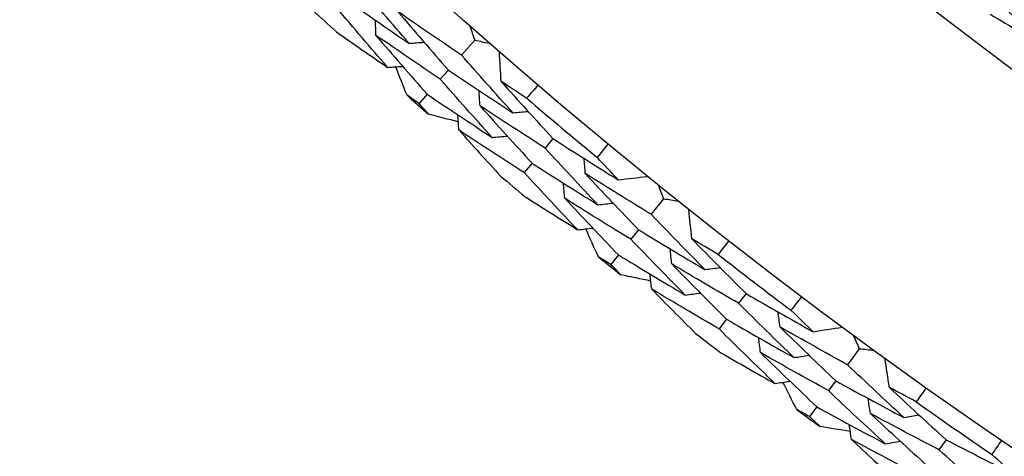
# Model space of a CAD drawing. Units: millimetres. Extents: x 32 to 1156, y 32 to 808.
# Drawn here: x 629 to 634, y 745 to 747 of the extents above; entities that cross this region are included whole.
import ezdxf

# ---------------------------------------------------------------- set-up
doc = ezdxf.new("R2010")
doc.units = ezdxf.units.MM
doc.header["$LTSCALE"] = 4
doc.layers.add('Visible (ISO)', color=7, linetype='Continuous', lineweight=25, true_color=0x00003f)
doc.layers.add('Visible Narrow (ISO)', color=7, linetype='Continuous', lineweight=25, true_color=0x00003f)

msp = doc.modelspace()

# ---------------------------------------------------------------- linework, layer by layer
at = {"layer": 'Visible (ISO)'}
for p, q in [((631.1258, 746.9068), (631.0594, 746.8314)), ((630.9928, 746.7558), (630.9519, 746.7092)), ((630.8853, 746.6335), (630.8445, 746.5871)), ((631.5212, 746.4088), (631.4812, 746.3613)), ((631.4164, 746.2841), (631.3766, 746.2368)), ((632.0798, 746.1048), (632.0168, 746.0264)), ((631.9538, 745.9479), (631.915, 745.8996)), ((631.8518, 745.8209), (631.8131, 745.7727)), ((632.4971, 745.6249), (632.4594, 745.5757)), ((632.398, 745.4957), (632.3604, 745.4466)), ((633.0688, 745.3463), (633.0094, 745.2652)), ((632.95, 745.1839), (632.9134, 745.1339)), ((632.8538, 745.0525), (632.8173, 745.0027)), ((633.5073, 744.8857), (633.4717, 744.8348))]:
    msp.add_line(p, q, dxfattribs=at)
for radius in [27.736, 26.1769, 23.6951, 21.1786]:
    msp.add_circle((649.4713, 767.7591), radius, dxfattribs=at)
for radius, start, end in [(28.2088, 227.21044, 227.53659), (28.2088, 228.51156, 228.8069), (27.8232, 229.46433, 230.42556), (28.2088, 229.78187, 230.10801), (28.2088, 231.08299, 231.37833), (27.8232, 232.03576, 232.99699), (28.2088, 232.3533, 232.67944), (27.8232, 234.60718, 235.56842), (28.2088, 233.65441, 233.94976)]:
    msp.add_arc((649.4713, 767.7591), radius, start, end, dxfattribs=at)
for points in [[(634.1235, 746.9843), (634.0002, 747.0971), (633.8781, 747.2111), (633.7572, 747.3261)], [(633.6931, 747.2428), (633.8358, 747.1552), (633.9793, 747.069), (634.1235, 746.9843)], [(630.7934, 746.8913), (630.708, 746.9903), (630.6233, 747.0898), (630.5393, 747.1899)], [(634.0317, 746.8589), (633.9074, 746.9725), (633.7843, 747.0872), (633.6625, 747.203)], [(630.4711, 747.1158), (630.578, 747.0401), (630.6855, 746.9653), (630.7934, 746.8913)], [(630.6855, 746.7695), (630.5993, 746.8692), (630.5138, 746.9694), (630.4292, 747.0702)], [(631.0594, 746.8314), (630.9514, 746.904), (630.8439, 746.9774), (630.7369, 747.0517)], [(630.7369, 747.0517), (630.8214, 746.9525), (630.9068, 746.8538), (630.9928, 746.7558)], [(633.7306, 747.0388), (633.8306, 746.9782), (633.9309, 746.9182), (634.0317, 746.8589)], [(630.6271, 746.9315), (630.626, 746.9571), (630.625, 746.9828), (630.624, 747.0084)], [(630.4269, 746.9492), (630.5128, 746.8888), (630.599, 746.8289), (630.6855, 746.7695)], [(631.1017, 746.9782), (631.1097, 746.9544), (631.1177, 746.9306), (631.1258, 746.9068)], [(630.9519, 746.7092), (630.8432, 746.7825), (630.7349, 746.8566), (630.6271, 746.9315)], [(630.6271, 746.9315), (630.7124, 746.8316), (630.7985, 746.7323), (630.8853, 746.6335)], [(630.7934, 746.8913), (630.819, 746.893), (630.8447, 746.8947), (630.8703, 746.8964)], [(631.1258, 746.9068), (631.1504, 746.9019), (631.175, 746.8969), (631.1997, 746.892)], [(631.2597, 746.6978), (631.2567, 746.7477), (631.2537, 746.7976), (631.2507, 746.8475)], [(631.3189, 746.5395), (631.2317, 746.6363), (631.1452, 746.7335), (631.0594, 746.8314)], [(630.6855, 746.7695), (630.711, 746.7711), (630.7366, 746.7728), (630.7622, 746.7744)], [(630.7838, 746.6282), (630.7647, 746.6761), (630.7457, 746.7241), (630.7267, 746.7722)], [(630.9928, 746.7558), (631.1011, 746.6829), (631.2098, 746.6108), (631.3189, 746.5395)], [(631.2137, 746.4154), (631.1257, 746.5127), (631.0385, 746.6107), (630.9519, 746.7092)], [(631.3883, 746.6134), (631.3454, 746.6414), (631.3025, 746.6696), (631.2597, 746.6978)], [(631.2597, 746.6978), (631.3462, 746.6009), (631.4333, 746.5045), (631.5212, 746.4088)], [(631.1527, 746.5752), (631.1511, 746.6009), (631.1495, 746.6265), (631.1479, 746.6521)], [(631.4452, 746.6796), (631.4263, 746.6575), (631.4074, 746.6354), (631.3883, 746.6134)], [(630.8445, 746.5871), (630.8242, 746.6008), (630.804, 746.6145), (630.7838, 746.6282)], [(630.8853, 746.6335), (630.9943, 746.56), (631.1038, 746.4873), (631.2137, 746.4154)], [(630.893, 746.5322), (630.8768, 746.5505), (630.8606, 746.5688), (630.8445, 746.5871)], [(631.4812, 746.3613), (631.3713, 746.4318), (631.2617, 746.5031), (631.1527, 746.5752)], [(631.1527, 746.5752), (631.2398, 746.4776), (631.3277, 746.3806), (631.4164, 746.2841)], [(631.3189, 746.5395), (631.3446, 746.5418), (631.3702, 746.5441), (631.3958, 746.5464)], [(631.043, 746.4939), (630.993, 746.5066), (630.9429, 746.5193), (630.893, 746.5322)], [(631.0456, 746.4526), (631.044, 746.4782), (631.0424, 746.5038), (631.0408, 746.5294)], [(631.3766, 746.2368), (631.2658, 746.3079), (631.1555, 746.3798), (631.0456, 746.4526)], [(631.0456, 746.4526), (631.1156, 746.3744), (631.186, 746.2966), (631.2568, 746.2191)], [(631.2137, 746.4154), (631.2393, 746.4176), (631.2649, 746.4198), (631.2904, 746.4221)], [(631.5212, 746.4088), (631.6306, 746.3387), (631.7405, 746.2693), (631.8508, 746.2009)], [(631.7485, 746.0743), (631.6587, 746.1694), (631.5696, 746.265), (631.4812, 746.3613)], [(631.7456, 746.313), (631.764, 746.3356), (631.7825, 746.358), (631.801, 746.3804)], [(631.6848, 746.232), (631.6826, 746.2576), (631.6805, 746.2832), (631.6783, 746.3088)], [(631.8508, 746.2009), (631.8157, 746.2382), (631.7806, 746.2756), (631.7456, 746.313)], [(631.4164, 746.2841), (631.5266, 746.2134), (631.6373, 746.1434), (631.7485, 746.0743)], [(631.6461, 745.9478), (631.5555, 746.0435), (631.4657, 746.1399), (631.3766, 746.2368)], [(632.0168, 746.0264), (631.9057, 746.0941), (631.795, 746.1627), (631.6848, 746.232)], [(631.6848, 746.232), (631.7737, 746.1367), (631.8634, 746.042), (631.9538, 745.9479)], [(631.8508, 746.2009), (631.9005, 746.2064), (631.9502, 746.212), (631.9998, 746.2176)], [(631.5805, 746.107), (631.5783, 746.1326), (631.5761, 746.1582), (631.5739, 746.1837)], [(632.0525, 746.175), (632.0616, 746.1516), (632.0707, 746.1282), (632.0798, 746.1048)], [(631.3797, 746.1158), (631.4682, 746.0593), (631.557, 746.0033), (631.6461, 745.9478)], [(631.915, 745.8996), (631.803, 745.9679), (631.6915, 746.0371), (631.5805, 746.107)], [(631.5805, 746.107), (631.6702, 746.0111), (631.7606, 745.9157), (631.8518, 745.8209)], [(632.0798, 746.1048), (632.1046, 746.1009), (632.1294, 746.0971), (632.1543, 746.0933)], [(631.7485, 746.0743), (631.774, 746.0772), (631.7995, 746.08), (631.825, 746.0828)], [(632.223, 745.902), (632.2177, 745.9517), (632.2125, 746.0014), (632.2072, 746.0511)], [(632.2892, 745.7465), (632.1977, 745.8392), (632.1069, 745.9325), (632.0168, 746.0264)], [(631.6461, 745.9478), (631.6716, 745.9506), (631.697, 745.9534), (631.7225, 745.9562)], [(631.7506, 745.8111), (631.7294, 745.8581), (631.7082, 745.9052), (631.6872, 745.9523)], [(631.9538, 745.9479), (632.0652, 745.8799), (632.177, 745.8128), (632.2892, 745.7465)], [(632.1897, 745.6177), (632.0974, 745.7111), (632.0058, 745.805), (631.915, 745.8996)], [(632.3552, 745.8234), (632.3111, 745.8495), (632.267, 745.8757), (632.223, 745.902)], [(632.223, 745.902), (632.3137, 745.809), (632.4051, 745.7167), (632.4971, 745.6249)], [(632.1215, 745.7747), (632.1188, 745.8002), (632.1161, 745.8258), (632.1133, 745.8513)], [(632.409, 745.8921), (632.3912, 745.8691), (632.3733, 745.8462), (632.3552, 745.8234)], [(631.8131, 745.7727), (631.7923, 745.7855), (631.7714, 745.7983), (631.7506, 745.8111)], [(631.8518, 745.8209), (631.964, 745.7523), (632.0767, 745.6846), (632.1897, 745.6177)], [(631.864, 745.72), (631.847, 745.7376), (631.83, 745.7551), (631.8131, 745.7727)], [(632.4594, 745.5757), (632.3463, 745.6412), (632.2337, 745.7075), (632.1215, 745.7747)], [(632.1215, 745.7747), (632.213, 745.6811), (632.3052, 745.5881), (632.398, 745.4957)], [(632.2892, 745.7465), (632.3147, 745.7499), (632.3402, 745.7534), (632.3657, 745.7568)], [(632.0156, 745.6885), (631.9651, 745.6989), (631.9145, 745.7094), (631.864, 745.72)], [(632.0201, 745.6474), (632.0173, 745.6729), (632.0146, 745.6984), (632.0118, 745.7239)], [(632.3604, 745.4466), (632.2465, 745.5127), (632.1331, 745.5796), (632.0201, 745.6474)], [(632.0201, 745.6474), (632.0935, 745.5724), (632.1673, 745.4978), (632.2416, 745.4236)], [(632.1897, 745.6177), (632.2152, 745.6211), (632.2406, 745.6245), (632.266, 745.6279)], [(632.4971, 745.6249), (632.6096, 745.5598), (632.7225, 745.4955), (632.8358, 745.432)], [(632.7256, 745.5394), (632.743, 745.5627), (632.7604, 745.586), (632.778, 745.6091)], [(632.7392, 745.301), (632.6452, 745.392), (632.5519, 745.4835), (632.4594, 745.5757)], [(632.398, 745.4957), (632.5113, 745.43), (632.6251, 745.3651), (632.7392, 745.301)], [(632.6685, 745.4557), (632.6652, 745.4812), (632.6619, 745.5067), (632.6586, 745.5322)], [(632.8358, 745.432), (632.799, 745.4677), (632.7623, 745.5035), (632.7256, 745.5394)], [(632.6426, 745.17), (632.5478, 745.2616), (632.4537, 745.3538), (632.3604, 745.4466)], [(633.0094, 745.2652), (632.8954, 745.3279), (632.7817, 745.3914), (632.6685, 745.4557)], [(632.6685, 745.4557), (632.7616, 745.3645), (632.8555, 745.2739), (632.95, 745.1839)], [(632.8358, 745.432), (632.8852, 745.4398), (632.9345, 745.4476), (632.9839, 745.4555)], [(632.5699, 745.3262), (632.5666, 745.3516), (632.5633, 745.3771), (632.5599, 745.4025)], [(633.0384, 745.4153), (633.0485, 745.3923), (633.0586, 745.3693), (633.0688, 745.3463)], [(633.0688, 745.3463), (633.0938, 745.3436), (633.1188, 745.3409), (633.1437, 745.3382)], [(632.369, 745.3259), (632.4599, 745.2734), (632.5511, 745.2215), (632.6426, 745.17)], [(632.9134, 745.1339), (632.7985, 745.1972), (632.684, 745.2612), (632.5699, 745.3262)], [(632.5699, 745.3262), (632.6638, 745.2343), (632.7585, 745.1431), (632.8538, 745.0525)], [(632.7392, 745.301), (632.7646, 745.305), (632.7899, 745.309), (632.8153, 745.313)], [(633.221, 745.1501), (633.2135, 745.1995), (633.206, 745.249), (633.1985, 745.2984)], [(633.2941, 744.9978), (633.1986, 745.0863), (633.1037, 745.1754), (633.0094, 745.2652)], [(632.6426, 745.17), (632.6679, 745.174), (632.6933, 745.1779), (632.7186, 745.1819)], [(632.7532, 745.0381), (632.7298, 745.0842), (632.7066, 745.1303), (632.6835, 745.1764)], [(632.95, 745.1839), (633.0643, 745.121), (633.179, 745.059), (633.2941, 744.9978)], [(633.3566, 745.0776), (633.3113, 745.1017), (633.2661, 745.1258), (633.221, 745.1501)], [(633.221, 745.1501), (633.3157, 745.0613), (633.4112, 744.9732), (633.5073, 744.8857)], [(633.4073, 745.1486), (633.3905, 745.1249), (633.3736, 745.1012), (633.3566, 745.0776)], [(633.2005, 744.8647), (633.1041, 744.9538), (633.0084, 745.0435), (632.9134, 745.1339)], [(632.8538, 745.0525), (632.969, 744.989), (633.0845, 744.9264), (633.2005, 744.8647)], [(633.1253, 745.0184), (633.1215, 745.0438), (633.1176, 745.0692), (633.1137, 745.0946)], [(632.8173, 745.0027), (632.7959, 745.0145), (632.7745, 745.0263), (632.7532, 745.0381)], [(632.8705, 744.9523), (632.8528, 744.969), (632.835, 744.9858), (632.8173, 745.0027)], [(633.4717, 744.8348), (633.3559, 744.8952), (633.2404, 744.9564), (633.1253, 745.0184)], [(633.1253, 745.0184), (633.2209, 744.929), (633.3171, 744.8403), (633.4141, 744.7521)], [(633.2941, 744.9978), (633.3194, 745.0024), (633.3447, 745.007), (633.37, 745.0115)], [(633.0234, 744.9276), (632.9724, 744.9357), (632.9214, 744.9439), (632.8705, 744.9523)], [(633.0297, 744.8867), (633.0258, 744.9121), (633.0219, 744.9374), (633.018, 744.9628)], [(633.3787, 744.7014), (633.262, 744.7623), (633.1456, 744.8241), (633.0297, 744.8867)], [(633.0297, 744.8867), (633.1064, 744.8151), (633.1835, 744.7439), (633.261, 744.6731)], [(633.2005, 744.8647), (633.2258, 744.8692), (633.251, 744.8737), (633.2763, 744.8783)], [(633.5073, 744.8857), (633.6226, 744.8257), (633.7382, 744.7665), (633.8542, 744.7082)], [(633.7394, 744.8105), (633.7557, 744.8345), (633.7721, 744.8586), (633.7885, 744.8825)], [(633.7636, 744.573), (633.6657, 744.6596), (633.5684, 744.7469), (633.4717, 744.8348)], [(633.8542, 744.7082), (633.8159, 744.7422), (633.7776, 744.7763), (633.7394, 744.8105)]]:
    msp.add_open_spline(points, degree=3, dxfattribs=at)
at = {"layer": 'Visible Narrow (ISO)'}
msp.add_circle((649.4713, 767.7591), 21.1518, dxfattribs=at)

doc.saveas('drawing.dxf')
